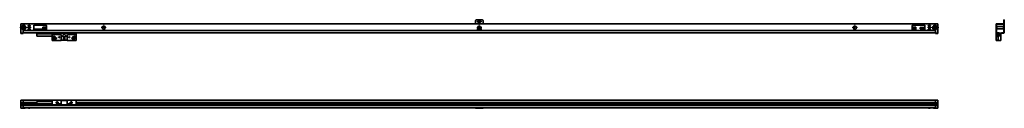
# Model space of a CAD drawing. Extents: x -568 to 1922, y 222 to 447.
import ezdxf

# ---------------------------------------------------------------- set-up
doc = ezdxf.new("R2010")
doc.units = 0
doc.linetypes.add('DASHDOT', pattern=[18.5, 12, -3, 0.5, -3])

msp = doc.modelspace()

# ---------------------------------------------------------------- linework, layer by layer
at = {"color": 7, "linetype": 'DASHDOT', "lineweight": 13, "ltscale": 0.451999}
msp.add_line((-549.960022, 426.75), (-568.039978, 426.75), dxfattribs=at)
at = {"color": 7, "lineweight": 35}
for p, q in [((-565.5, 436.25), (-559, 436.25)), ((-565.5, 434.095947), (-565.5, 436.25)), ((-565.5, 434.095947), (-565.5, 414.549988)), ((-559.5, 429), (-558.5, 429)), ((-558.5, 424.5), (-559.5, 424.5)), ((-559, 436.25), (1748, 436.25)), ((-559, 434.095947), (-559, 436.25)), ((-559, 434.095947), (-559, 433.25)), ((-532.5, 431.649994), (-532.5, 420.149994)), ((-501.5, 432.649994), (-531.5, 432.649994)), ((-501.5, 428.149994), (-509.5, 428.149994)), ((-509.5, 428.149994), (-509.5, 420.149994)), ((-508.5, 424.149994), (-505.5, 421.149994)), ((-506.5, 424.149994), (-508.5, 424.149994)), ((-506.5, 427.149994), (-506.5, 424.149994)), ((-504.5, 427.149994), (-506.5, 427.149994)), ((-505.5, 421.149994), (-502.5, 424.149994)), ((-504.5, 424.149994), (-504.5, 427.149994)), ((-502.5, 424.149994), (-504.5, 424.149994)), ((-501.5, 420.149994), (-501.5, 428.149994)), ((-500.5, 420.149994), (-500.5, 431.649994)), ((-353.672729, 436.450012), (-359.5, 436.450012)), ((-359.5, 436.25), (-359.5, 436.450012)), ((-351.5, 436.450012), (-353.672729, 436.450012)), ((-351.5, 436.25), (-351.5, 436.450012)), ((584.5, 441.75), (584.5, 436.25)), ((589.5, 446.75), (599.5, 446.75)), ((590, 423.649994), (590, 419.649994)), ((596.327271, 436.450012), (590.5, 436.450012)), ((590.5, 436.25), (590.5, 436.450012)), ((590.5, 424.149994), (593.5, 424.149994)), ((595.5, 444.25), (593.5, 444.25)), ((593.5, 439.25), (595.5, 439.25)), ((593.5, 422.149994), (593.5, 424.149994)), ((593.5, 424.149994), (595.5, 424.149994)), ((595.5, 424.149994), (598.5, 424.149994)), ((595.5, 424.149994), (595.5, 422.149994)), ((598.5, 436.450012), (596.327271, 436.450012)), ((598.5, 436.25), (598.5, 436.450012)), ((599, 419.649994), (599, 423.649994)), ((604.5, 436.25), (604.5, 441.75)), ((1546.327393, 436.450012), (1540.5, 436.450012)), ((1540.5, 436.25), (1540.5, 436.450012)), ((1548.5, 436.450012), (1546.327393, 436.450012)), ((1548.5, 436.25), (1548.5, 436.450012)), ((1689.5, 431.649994), (1689.5, 420.149994)), ((1690.5, 432.649994), (1720.5, 432.649994)), ((1698.5, 428.149994), (1690.5, 428.149994)), ((1690.5, 428.149994), (1690.5, 420.149994)), ((1691.5, 424.149994), (1694.5, 421.149994)), ((1693.5, 424.149994), (1691.5, 424.149994)), ((1693.5, 427.149994), (1693.5, 424.149994)), ((1695.5, 427.149994), (1693.5, 427.149994)), ((1694.5, 421.149994), (1697.5, 424.149994)), ((1695.5, 424.149994), (1695.5, 427.149994)), ((1697.5, 424.149994), (1695.5, 424.149994)), ((1698.5, 420.149994), (1698.5, 428.149994)), ((1720.5, 426.549988), (1709.800049, 426.549988)), ((1709.800049, 426.549988), (1709.800049, 423.75)), ((1709.800049, 423.75), (1720.5, 423.75)), ((1720.5, 423.75), (1720.5, 426.549988)), ((1721.5, 420.149994), (1721.5, 431.649994)), ((1745.75, 426.25), (1745.75, 427.25)), ((1754.5, 436.25), (1748, 436.25)), ((1748, 434.095947), (1748, 436.25)), ((1748, 434.095947), (1748, 433.25)), ((1750.25, 427.25), (1750.25, 426.25)), ((1754.5, 434.095947), (1754.5, 436.25)), ((1754.5, 434.095947), (1754.5, 414.549988)), ((1901.438477, 434.095947), (1901.438477, 414.549988)), ((1921.038574, 436.25), (1902.238525, 436.25)), ((1902.438477, 434.095947), (1902.438477, 414.549988)), ((1920.528076, 435.25), (1902.749023, 435.25)), ((1903.288574, 424.149994), (1903.288574, 429.350006)), ((1903.688477, 429.75), (1919.588501, 429.75)), ((1919.588501, 423.75), (1903.688477, 423.75)), ((1908.080322, 436.450012), (1907.63855, 436.450012)), ((1907.63855, 436.25), (1907.63855, 436.450012)), ((1915.63855, 436.450012), (1908.080322, 436.450012)), ((1915.63855, 436.25), (1915.63855, 436.450012)), ((1915.63855, 436.25), (1915.63855, 436.450012)), ((1915.63855, 436.25), (1915.63855, 436.450012)), ((1919.988525, 429.350006), (1919.988525, 424.149994)), ((1922.438477, 446.75), (1920.838501, 446.75)), ((1920.838501, 446.75), (1920.838501, 441.75)), ((1920.838501, 436.249207), (1920.838501, 441.75)), ((1920.838501, 414.549988), (1920.838501, 434.095947)), ((1921.838501, 414.549988), (1921.838501, 434.095947)), ((1922.288574, 431.649994), (1921.838501, 431.649994)), ((1922.288574, 431.649994), (1922.288574, 429.099182)), ((1922.438477, 431.240204), (1922.288574, 431.5)), ((1922.288574, 429.099182), (1922.288574, 421.850006)), ((1922.438477, 446.75), (1922.438477, 441.75)), ((1922.438477, 431.23941), (1922.438477, 441.75)), ((1922.438477, 431.240204), (1922.438477, 428.90271)), ((1922.438477, 428.90271), (1922.438477, 422.259796)), ((-565.5, 412.25), (-565.5, 414.549988)), ((-559, 412.25), (-565.5, 412.25)), ((-565.5, 412.25), (-565.5, 411.549988)), ((-559, 411.549988), (-565.5, 411.549988)), ((-559, 420.25), (-559, 414.549988)), ((1748, 419.149994), (-559, 419.149994)), ((-559, 412.25), (-559, 414.549988)), ((1748, 413.350006), (-559, 413.350006)), ((-559, 412.25), (-559, 411.549988)), ((-510.5, 423.149994), (-531.5, 423.149994)), ((-531.5, 423.149994), (-531.5, 420.149994)), ((-531.5, 420.149994), (-510.5, 420.149994)), ((-531.5, 419.149994), (-501.5, 419.149994)), ((-524.5, 407.75), (-524.5, 410.5)), ((-524.5, 410.5), (-485.5, 410.5)), ((-524.5, 405), (-524.5, 407.75)), ((-524.5, 405), (-485.5, 405)), ((-510.5, 420.149994), (-510.5, 423.149994)), ((-509.5, 420.149994), (-501.5, 420.149994)), ((-485.5, 411.75), (-485.5, 409.25)), ((-425.5, 411.75), (-485.5, 411.75)), ((-485.5, 409.25), (-466.5, 409.25)), ((-485.5, 404.25), (-485.5, 409.25)), ((-485.5, 404.25), (-480.5, 404.25)), ((-485.5, 395.25), (-485.5, 404.25)), ((-475, 411.75), (-475, 413.350006)), ((-468.559265, 413.25), (-474.590363, 411.75)), ((-468.559265, 413.25), (-468.559265, 413.350006)), ((-468.55899, 411.75), (-468.559265, 413.25)), ((-442.44101, 413.25), (-468.55899, 413.25)), ((-463, 405.75), (-463, 394.25)), ((-460.5, 404.75), (-455.5, 409.75)), ((-460.5, 404.75), (-457.5, 404.75)), ((-457.5, 396.75), (-457.5, 404.75)), ((-450.5, 404.75), (-455.5, 409.75)), ((-453.5, 404.75), (-453.5, 396.75)), ((-453.5, 404.75), (-450.5, 404.75)), ((-448, 394.25), (-448, 405.75)), ((-444.5, 409.25), (-425.5, 409.25)), ((-442.44101, 413.25), (-442.44101, 411.75)), ((-442.440735, 413.25), (-442.440735, 413.350006)), ((-436.409668, 411.75), (-442.440735, 413.25)), ((-436, 411.75), (-436, 413.350006)), ((-425.5, 404.25), (-430.5, 404.25)), ((-425.5, 409.25), (-425.5, 411.75)), ((-425.5, 409.25), (-425.5, 404.25)), ((-425.5, 395.25), (-425.5, 404.25)), ((598.5, 419.149994), (590.5, 419.149994)), ((594.5, 419.649994), (592, 422.149994)), ((592, 422.149994), (593.5, 422.149994)), ((597, 422.149994), (594.5, 419.649994)), ((595.5, 422.149994), (597, 422.149994)), ((1690.5, 420.149994), (1698.5, 420.149994)), ((1720.5, 419.149994), (1690.5, 419.149994)), ((1748, 420.25), (1748, 414.549988)), ((1748, 412.25), (1748, 414.549988)), ((1748, 412.25), (1754.5, 412.25)), ((1748, 412.25), (1748, 411.549988)), ((1748, 411.549988), (1754.5, 411.549988)), ((1754.5, 412.25), (1754.5, 414.549988)), ((1754.5, 412.25), (1754.5, 411.549988)), ((1901.438477, 409.25), (1902.238525, 409.25)), ((1901.438477, 409.25), (1901.438477, 404.25)), ((1901.438477, 404.25), (1906.538574, 404.25)), ((1901.438477, 395.25), (1901.438477, 404.25)), ((1901.738525, 409.249969), (1901.738525, 409.75)), ((1902.238525, 409.75), (1901.738525, 409.75)), ((1902.238525, 411.75), (1910.095337, 411.75)), ((1902.238525, 409.25), (1902.238525, 411.75)), ((1903.738525, 413.25), (1908.263794, 413.25)), ((1903.738525, 412.25), (1908.13855, 412.25)), ((1906.538574, 395.25), (1906.538574, 404.25)), ((1907.838501, 410.75), (1909.538574, 410.75)), ((1909.538574, 404.75), (1907.838501, 404.75)), ((1908.13855, 412.25), (1910.88855, 411.549988)), ((1908.263794, 413.25), (1911.013794, 412.549988)), ((1908.934082, 412.045593), (1908.63855, 411.75)), ((1908.838501, 410.450012), (1908.838501, 410.116425)), ((1908.838501, 405.383575), (1908.838501, 405.049988)), ((1910.274536, 405.75), (1909.165161, 405.75)), ((1909.286011, 405.835632), (1910.317993, 405.799622)), ((1909.538574, 410.75), (1909.538574, 410.348083)), ((1909.538574, 404.75), (1909.538574, 405.151917)), ((1910.838501, 408.75), (1910.020264, 408.75)), ((1910.838501, 406.672974), (1910.838501, 408.826996)), ((1910.88855, 411.549988), (1912.38855, 411.549988)), ((1911.013794, 412.549988), (1912.263306, 412.549988)), ((1912.263306, 412.549988), (1915.013306, 413.25)), ((1912.38855, 411.549988), (1915.13855, 412.25)), ((1913.178467, 411.75), (1913.338501, 411.75)), ((1913.338501, 410.75), (1913.238525, 410.75)), ((1913.238525, 410.75), (1913.238525, 404.75)), ((1913.538574, 409.75), (1913.238525, 406.75)), ((1913.438477, 404.75), (1913.238525, 404.75)), ((1913.338501, 411.75), (1913.338501, 411.790741)), ((1913.338501, 410.75), (1913.338501, 411.75)), ((1913.438477, 404.75), (1913.438477, 394.25)), ((1913.538574, 409.75), (1913.538574, 411.841644)), ((1915.013306, 413.25), (1919.538574, 413.25)), ((1915.13855, 412.25), (1919.538574, 412.25)), ((1922.438477, 419.75), (1921.837646, 419.75)), ((1922.288574, 421.850006), (1921.838501, 421.850006)), ((1921.838501, 414.549988), (1921.838501, 419.749207)), ((1922.438477, 422.259796), (1922.288574, 422)), ((1922.438477, 422.75), (1922.438477, 419.75)), ((-485.5, 394.25), (-485.5, 395.25)), ((-480.5, 395.25), (-485.5, 395.25)), ((-485.5, 394.25), (-463, 394.25)), ((-463, 394.75), (-448, 394.75)), ((-457.5, 396.75), (-453.5, 396.75)), ((-448, 394.25), (-425.5, 394.25)), ((-430.5, 395.25), (-425.5, 395.25)), ((-425.5, 395.25), (-425.5, 394.25)), ((1901.438477, 395.25), (1906.538574, 395.25)), ((1901.438477, 395.25), (1901.438477, 394.25)), ((1901.438477, 394.25), (1913.438477, 394.25)), ((-559, 243.249115), (-565.5, 243.249115)), ((-565.5, 240.949112), (-565.5, 243.249115)), ((-565.5, 240.949112), (-565.5, 236.549118)), ((-559, 236.549118), (-565.5, 236.549118)), ((-565.5, 236.549118), (-565.5, 233.799118)), ((-559, 233.799118), (-565.5, 233.799118)), ((-565.5, 233.799118), (-565.5, 232.299118)), ((-559, 232.299118), (-565.5, 232.299118)), ((-565.5, 232.299118), (-565.5, 229.549118)), ((-559, 229.549118), (-565.5, 229.549118)), ((-565.5, 229.549118), (-565.5, 225.149109)), ((-565.5, 222.849106), (-565.5, 225.149109)), ((-559, 243.249115), (-552.5, 243.249115)), ((-559, 240.949112), (-559, 243.249115)), ((-485.5, 242.549118), (-559, 242.549118)), ((-559, 240.949112), (-559, 236.549118)), ((-524.5, 236.849106), (-559, 236.849106)), ((-559, 236.549118), (-559, 233.799118)), ((-559, 234.780777), (-524.5, 234.780777)), ((-559, 233.799118), (-559, 232.299118)), ((-559, 232.949112), (-485.5, 232.949112)), ((-559, 232.299118), (-559, 229.549118)), ((1748, 231.117447), (-559, 231.117447)), ((-559, 229.549118), (-559, 225.149109)), ((1748, 229.049118), (-559, 229.049118)), ((-559, 222.849106), (-559, 225.149109)), ((-552.5, 243.249115), (-552.5, 242.549103)), ((-546, 242.749115), (-546, 242.549103)), ((-545.700012, 243.049118), (-542.299988, 243.049118)), ((-542, 242.749115), (-542, 242.549103)), ((-542, 242.749115), (-542, 242.549103)), ((-485.5, 239.399109), (-524.5, 239.399109)), ((-524.5, 233.899109), (-524.5, 239.399109)), ((-485.5, 233.899109), (-524.5, 233.899109)), ((-485.5, 243.249115), (-463, 243.249115)), ((-485.5, 243.249115), (-485.5, 231.249115)), ((-485.5, 231.249115), (-476, 231.249115)), ((-476, 231.249115), (-476, 233.849106)), ((-476, 233.849106), (-463, 233.849106)), ((-476, 232.349106), (-475.899994, 232.349106)), ((-475.899994, 231.449112), (-476, 231.449112)), ((-476, 231.349106), (-461.5, 231.349106)), ((-475.899994, 231.449112), (-475.899994, 232.349106)), ((-475.899994, 231.449112), (-435.100006, 231.449112)), ((-463, 243.249115), (-463, 242.449112)), ((-460.5, 242.549118), (-463, 242.549118)), ((-463, 242.449112), (-463, 233.849106)), ((-463, 242.449112), (-448, 242.449112)), ((-461.5, 231.349106), (-461.5, 231.449112)), ((-459.5, 231.149109), (-461.5, 231.449112)), ((-460.5, 242.949112), (-457.5, 242.949112)), ((-460.5, 242.449112), (-460.5, 242.949112)), ((-459.5, 231.149109), (-451.5, 231.149109)), ((-457.5, 242.949112), (-453.5, 242.949112)), ((-457.5, 242.449112), (-457.5, 242.949112)), ((-453.5, 242.949112), (-450.5, 242.949112)), ((-453.5, 242.449112), (-453.5, 242.949112)), ((-451.5, 231.149109), (-449.5, 231.449112)), ((-450.5, 242.449112), (-450.5, 242.949112)), ((-448, 242.549118), (-450.5, 242.549118)), ((-449.5, 231.349106), (-449.5, 231.449112)), ((-449.5, 231.349106), (-435, 231.349106)), ((-448, 243.249115), (-425.5, 243.249115)), ((-448, 243.249115), (-448, 242.449112)), ((-448, 242.449112), (-448, 233.849106)), ((-448, 233.849106), (-435, 233.849106)), ((-435.100006, 232.349106), (-435, 232.349106)), ((-435.100006, 231.449112), (-435.100006, 232.349106)), ((-435.100006, 231.449112), (-435, 231.449112)), ((-435, 231.249115), (-435, 233.849106)), ((-435, 231.249115), (-425.5, 231.249115)), ((-425.5, 243.249115), (-425.5, 231.249115)), ((1748, 242.549118), (-425.5, 242.549118)), ((1748, 236.849106), (-425.5, 236.849106)), ((-425.5, 234.780777), (1748, 234.780777)), ((-425.5, 232.949112), (1748, 232.949112)), ((1731, 242.749115), (1731, 242.549103)), ((1731.300049, 243.049118), (1734.699951, 243.049118)), ((1735, 242.749115), (1735, 242.549103)), ((1735, 242.749115), (1735, 242.549103)), ((1748, 243.249115), (1741.5, 243.249115)), ((1741.5, 242.549103), (1741.5, 243.249115)), ((1748, 243.249115), (1754.5, 243.249115)), ((1748, 240.949112), (1748, 243.249115)), ((1748, 240.949112), (1748, 236.549118)), ((1748, 236.549118), (1754.5, 236.549118)), ((1748, 236.549118), (1748, 233.799118)), ((1748, 233.799118), (1754.5, 233.799118)), ((1748, 233.799118), (1748, 232.299118)), ((1748, 232.299118), (1754.5, 232.299118)), ((1748, 232.299118), (1748, 229.549118)), ((1748, 229.549118), (1754.5, 229.549118)), ((1748, 229.549118), (1748, 225.149109)), ((1748, 222.849106), (1748, 225.149109)), ((1754.5, 240.949112), (1754.5, 243.249115)), ((1754.5, 240.949112), (1754.5, 236.549118)), ((1754.5, 236.549118), (1754.5, 233.799118)), ((1754.5, 233.799118), (1754.5, 232.299118)), ((1754.5, 232.299118), (1754.5, 229.549118)), ((1754.5, 229.549118), (1754.5, 225.149109)), ((1754.5, 222.849106), (1754.5, 225.149109)), ((-559, 222.849106), (-565.5, 222.849106)), ((-563.900024, 222.399109), (-563.900024, 222.849106)), ((-556.650818, 222.399109), (-563.900024, 222.399109)), ((-563.490173, 222.249115), (-563.75, 222.399109)), ((-556.84729, 222.249115), (-563.490173, 222.249115)), ((1748, 223.349106), (-559, 223.349106)), ((-554.509827, 222.249115), (-556.84729, 222.249115)), ((-554.099976, 222.399109), (-556.650818, 222.399109)), ((-554.509827, 222.249115), (-554.25, 222.399109)), ((-554.099976, 222.399109), (-554.099976, 223.349106)), ((-546, 223.149109), (-546, 223.349106)), ((-542.299988, 222.849106), (-545.700012, 222.849106)), ((-542, 223.149109), (-542, 223.349106)), ((-542, 223.149109), (-542, 223.349106)), ((584.5, 222.249115), (584.5, 223.349106)), ((587.5, 222.249115), (584.5, 222.249115)), ((601.5, 222.249115), (587.5, 222.249115)), ((604.5, 222.249115), (601.5, 222.249115)), ((604.5, 222.249115), (604.5, 223.349106)), ((1731, 223.149109), (1731, 223.349106)), ((1734.699951, 222.849106), (1731.300049, 222.849106)), ((1735, 223.149109), (1735, 223.349106)), ((1735, 223.149109), (1735, 223.349106)), ((1743.100098, 222.399109), (1743.100098, 223.349106)), ((1743.699951, 222.399109), (1743.100098, 222.399109)), ((1743.509766, 222.249115), (1743.25, 222.399109)), ((1744.05957, 222.249115), (1743.509766, 222.249115)), ((1752.899902, 222.399109), (1743.699951, 222.399109)), ((1752.490234, 222.249115), (1744.05957, 222.249115)), ((1748, 222.849106), (1754.5, 222.849106)), ((1752.490234, 222.249115), (1752.75, 222.399109)), ((1752.899902, 222.399109), (1752.899902, 222.849106))]:
    msp.add_line(p, q, dxfattribs=at)
at = {"color": 7, "linetype": 'DASHDOT', "lineweight": 13, "ltscale": 0.239499}
for p, q in [((-554.710022, 426.75), (-564.289978, 426.75)), ((-553.710022, 426.75), (-563.289978, 426.75))]:
    msp.add_line(p, q, dxfattribs=at)
at = {"color": 7, "linetype": 'DASHDOT', "lineweight": 13, "ltscale": 0.2395}
for p, q in [((-559.5, 431.540009), (-559.5, 421.959991)), ((-558.5, 431.540009), (-558.5, 421.959991)), ((1748, 432.040009), (1748, 422.459991)), ((1748, 431.040009), (1748, 421.459991))]:
    msp.add_line(p, q, dxfattribs=at)
at = {"color": 7, "linetype": 'DASHDOT', "lineweight": 13, "ltscale": 0.452}
for p, q in [((-559, 435.790009), (-559, 417.709991)), ((1748, 435.790009), (1748, 417.709991))]:
    msp.add_line(p, q, dxfattribs=at)
at = {"color": 7, "linetype": 'DASHDOT', "lineweight": 13, "ltscale": 0.247}
for p, q in [((-539.059998, 426.75), (-548.940002, 426.75)), ((-544, 431.690002), (-544, 421.809998)), ((1733, 431.690002), (1733, 421.809998))]:
    msp.add_line(p, q, dxfattribs=at)
at = {"color": 7, "linetype": 'DASHDOT', "lineweight": 13, "ltscale": 0.226999}
for p, q in [((-539.460022, 431.450012), (-548.539978, 431.450012)), ((-539.460022, 422.049988), (-548.539978, 422.049988))]:
    msp.add_line(p, q, dxfattribs=at)
at = {"color": 7, "linetype": 'DASHDOT', "lineweight": 13, "ltscale": 0.227}
for p, q in [((-544, 435.98999), (-544, 426.910004)), ((-544, 426.589996), (-544, 417.51001)), ((1733, 435.98999), (1733, 426.910004)), ((1733, 426.589996), (1733, 417.51001))]:
    msp.add_line(p, q, dxfattribs=at)
at = {"color": 7, "linetype": 'DASHDOT', "lineweight": 13, "ltscale": 0.326999}
msp.add_line((-348.960022, 426.75), (-362.039978, 426.75), dxfattribs=at)
at = {"color": 7, "linetype": 'DASHDOT', "lineweight": 13, "ltscale": 0.327}
for p, q in [((-355.5, 433.290009), (-355.5, 420.209991)), ((594.5, 433.290009), (594.5, 420.209991)), ((1544.5, 433.290009), (1544.5, 420.209991))]:
    msp.add_line(p, q, dxfattribs=at)
at = {"color": 7, "linetype": 'DASHDOT', "lineweight": 13, "ltscale": 0.327002}
for p, q in [((601.040039, 426.75), (587.959961, 426.75)), ((1551.040039, 426.75), (1537.959961, 426.75))]:
    msp.add_line(p, q, dxfattribs=at)
at = {"color": 7, "linetype": 'DASHDOT', "lineweight": 13, "ltscale": 0.252002}
for p, q in [((598.540039, 441.75), (588.459961, 441.75)), ((600.540039, 441.75), (590.459961, 441.75))]:
    msp.add_line(p, q, dxfattribs=at)
at = {"color": 7, "linetype": 'DASHDOT', "lineweight": 13, "ltscale": 0.252}
for p, q in [((593.5, 446.790009), (593.5, 436.709991)), ((595.5, 446.790009), (595.5, 436.709991))]:
    msp.add_line(p, q, dxfattribs=at)
at = {"color": 7, "linetype": 'DASHDOT', "lineweight": 13, "ltscale": 0.246997}
msp.add_line((1737.939941, 426.75), (1728.060059, 426.75), dxfattribs=at)
at = {"color": 7, "linetype": 'DASHDOT', "lineweight": 13, "ltscale": 0.227002}
for p, q in [((1737.540039, 431.450012), (1728.459961, 431.450012)), ((1737.540039, 422.049988), (1728.459961, 422.049988))]:
    msp.add_line(p, q, dxfattribs=at)
at = {"color": 7, "linetype": 'DASHDOT', "lineweight": 13, "ltscale": 0.452002}
msp.add_line((1757.040039, 426.75), (1738.959961, 426.75), dxfattribs=at)
at = {"color": 7, "linetype": 'DASHDOT', "lineweight": 13, "ltscale": 0.239502}
for p, q in [((1752.790039, 427.25), (1743.209961, 427.25)), ((1752.790039, 426.25), (1743.209961, 426.25))]:
    msp.add_line(p, q, dxfattribs=at)
at = {"color": 7, "linetype": 'DASHDOT', "lineweight": 13, "ltscale": 0.352}
for p, q in [((-473.459991, 399.75), (-487.540009, 399.75)), ((-480.5, 406.790009), (-480.5, 392.709991)), ((-423.460022, 399.75), (-437.540009, 399.75)), ((-430.5, 406.790009), (-430.5, 392.709991))]:
    msp.add_line(p, q, dxfattribs=at)
at = {"color": 7, "linetype": 'DASHDOT', "lineweight": 13, "ltscale": 0.177325}
for p, q in [((-464.453491, 402.25), (-471.546509, 402.25)), ((-468, 405.796509), (-468, 398.703491)), ((-439.453491, 402.25), (-446.546509, 402.25)), ((-443, 405.796509), (-443, 398.703491))]:
    msp.add_line(p, q, dxfattribs=at)
at = {"color": 7, "linetype": 'DASHDOT', "lineweight": 13, "ltscale": 0.276999}
msp.add_line((1913.37854, 407.75), (1902.298584, 407.75), dxfattribs=at)
at = {"color": 7, "linetype": 'DASHDOT', "lineweight": 13, "ltscale": 0.264499}
msp.add_line((1913.328491, 407.75), (1902.748535, 407.75), dxfattribs=at)
at = {"color": 7, "linetype": 'DASHDOT', "lineweight": 13, "ltscale": 0.277}
msp.add_line((1907.838501, 413.290009), (1907.838501, 402.209991), dxfattribs=at)
at = {"color": 7, "linetype": 'DASHDOT', "lineweight": 13, "ltscale": 0.2645}
msp.add_line((1908.038574, 413.040009), (1908.038574, 402.459991), dxfattribs=at)
at = {"color": 7, "linetype": 'DASHDOT', "lineweight": 13, "ltscale": 0.208051}
for p, q in [((-469.338989, 237.249115), (-477.661011, 237.249115)), ((-433.338989, 237.249115), (-441.661011, 237.249115))]:
    msp.add_line(p, q, dxfattribs=at)
at = {"color": 7, "linetype": 'DASHDOT', "lineweight": 13, "ltscale": 0.20805}
for p, q in [((-473.5, 241.41011), (-473.5, 233.08812)), ((-437.5, 241.41011), (-437.5, 233.08812))]:
    msp.add_line(p, q, dxfattribs=at)
at = {"color": 7, "lineweight": 35}
for centre, radius in [((-559, 426.75), 5), ((-559, 426.75), 3.5), ((-559, 426.75), 3.4), ((-559, 426.75), 3.2), ((-544, 426.75), 2.4), ((-544, 431.450012), 2), ((-544, 422.049988), 2), ((-355.5, 426.75), 4), ((1544.5, 426.75), 4), ((1733, 426.75), 2.4), ((1733, 431.450012), 2), ((1733, 422.049988), 2), ((1748, 426.75), 5), ((1748, 426.75), 3.5), ((1748, 426.75), 3.4), ((1748, 426.75), 3.2), ((-480.5, 399.75), 2.5), ((-468, 402.25), 1.0065), ((-443, 402.25), 1.0065), ((-430.5, 399.75), 2.5), ((-473.5, 237.249115), 1.621), ((-437.5, 237.249115), 1.621)]:
    msp.add_circle(centre, radius, dxfattribs=at)
for centre, radius, start, end in [((-559.5, 426.75), 2.25, 90.000003, 269.999997), ((-559, 426.75), 6.5, 269.999997, 90.000003), ((-558.5, 426.75), 2.25, 269.999997, 90.000003), ((-531.5, 431.649994), 1, 90.000003, 180.000005), ((-501.5, 431.649994), 1, 0, 90.000003), ((589.5, 441.75), 5, 90.000003, 180.000005), ((590.5, 423.649994), 0.5, 90.000003, 180.000005), ((594.5, 426.75), 4, 319.458398, 220.541607), ((593.5, 441.75), 2.5, 90.000003, 269.999997), ((595.5, 441.75), 2.5, 269.999997, 90.000003), ((598.5, 423.649994), 0.5, 0, 90.000003), ((599.5, 441.75), 5, 0, 90.000003), ((1690.5, 431.649994), 1, 90.000003, 180.000005), ((1720.5, 431.649994), 1, 0, 90.000003), ((1748, 426.75), 6.5, 90.000003, 269.999997), ((1748, 427.25), 2.25, 0, 180.000005), ((1748, 426.25), 2.25, 180.000005, 360), ((1904.738525, 434.095947), 3.3, 139.250946, 180.000005), ((1904.738525, 434.095947), 2.3, 149.882969, 180.000005), ((1903.688477, 429.350006), 0.4, 90.000003, 180.000005), ((1903.688477, 424.149994), 0.4, 180.000005, 269.999997), ((1919.588501, 429.350006), 0.4, 0, 90.000003), ((1919.588501, 424.149994), 0.4, 269.999997, 360), ((1918.538574, 434.095947), 2.3, 0, 30.117026), ((1918.538574, 434.095947), 3.3, 360, 40.749055), ((-531.5, 420.149994), 1, 180.000005, 269.999997), ((-501.5, 420.149994), 1, 269.999997, 360), ((-480.5, 399.75), 4.5, 269.999997, 90.000003), ((-466.5, 405.75), 3.5, 0, 90.000003), ((-444.5, 405.75), 3.5, 90.000003, 180.000005), ((-430.5, 399.75), 4.5, 90.000003, 269.999997), ((590.5, 419.649994), 0.5, 180.000005, 269.999997), ((598.5, 419.649994), 0.5, 269.999997, 360), ((1690.5, 420.149994), 1, 180.000005, 269.999997), ((1720.5, 420.149994), 1, 269.999997, 360), ((1903.738525, 414.549988), 2.3, 180.000005, 269.999997), ((1903.738525, 414.549988), 1.3, 180.000005, 269.999997), ((1907.838501, 407.75), 3, 90.000003, 269.999997), ((1908.538574, 410.450012), 0.3, 0, 90.000003), ((1908.538574, 405.049988), 0.3, 269.999997, 360), ((1909.13855, 410.116425), 0.3, 179.999995, 241.217792), ((1909.13855, 405.383575), 0.3, 118.782208, 180.000005), ((1907.838501, 407.75), 2.4, 298.782203, 61.217797), ((1908.038574, 407.75), 3, 299.999998, 60.000002), ((1908.038574, 407.75), 2.75, 313.341567, 315.166024), ((1919.538574, 414.549988), 2.3, 269.999997, 360), ((1919.538574, 414.549988), 1.3, 269.999997, 0), ((-545.700012, 242.749115), 0.3, 90.000003, 180.000005), ((-545.700012, 242.749115), 0.3, 90.000003, 180.000005), ((-542.299988, 242.749115), 0.3, 0, 90.000003), ((-542.299988, 242.749115), 0.3, 0, 90.000003), ((1731.300049, 242.749115), 0.3, 90.000003, 180.000005), ((1731.300049, 242.749115), 0.3, 90.000003, 180.000005), ((1734.699951, 242.749115), 0.3, 0, 90.000003), ((1734.699951, 242.749115), 0.3, 0, 90.000003), ((-545.700012, 223.149109), 0.3, 180.000005, 269.999997), ((-542.299988, 223.149109), 0.3, 269.999997, 360), ((1731.300049, 223.149109), 0.3, 180.000005, 269.999997), ((1734.699951, 223.149109), 0.3, 269.999997, 360)]:
    msp.add_arc(centre, radius, start, end, dxfattribs=at)

doc.saveas('drawing.dxf')
